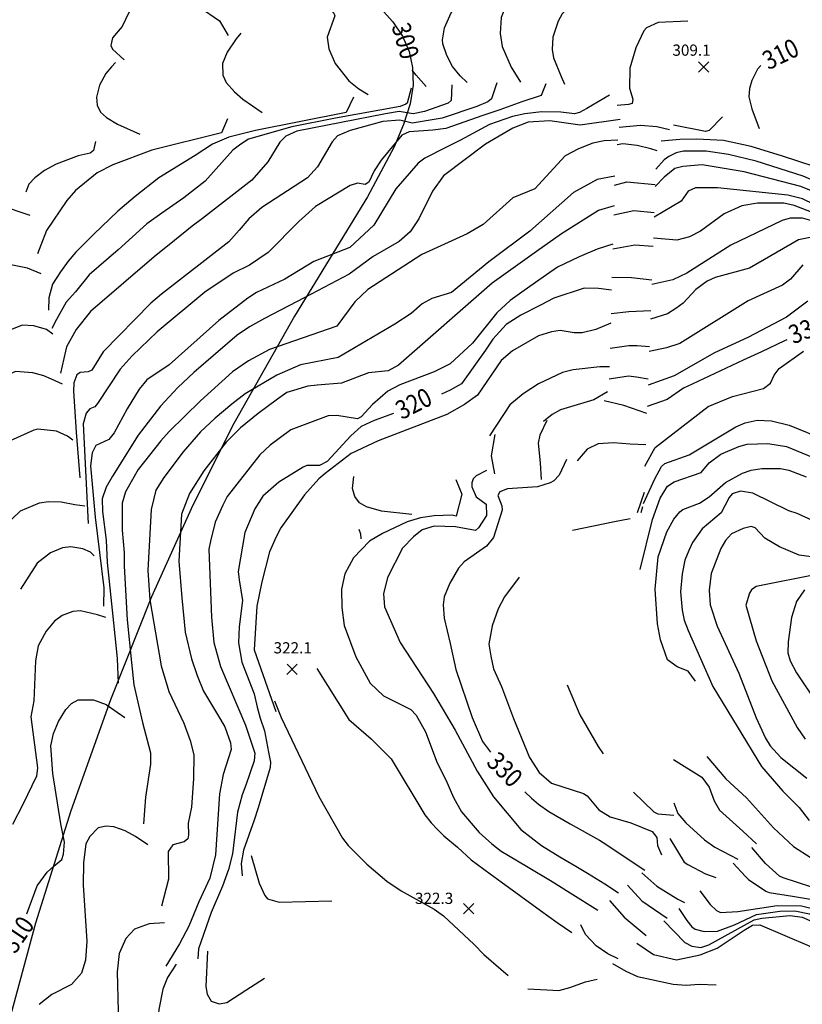
# Model space of a CAD drawing. Units: feet. Extents: x 5760627 to 5772291, y 2303777 to 2313381.
# Drawn here: x 5766967 to 5767386, y 2305146 to 2305673 of the extents above; entities that cross this region are included whole.
import ezdxf

# ---------------------------------------------------------------- set-up
doc = ezdxf.new("R2010")
doc.units = ezdxf.units.FT
doc.header["$MEASUREMENT"] = 0
doc.layers.get('0').update_dxf_attribs({"linetype": 'CONTINUOUS'})
for name, color, linetype in [('T-CONT-MAJ', 2, 'CONTINUOUS'), ('T-CONT-MAJ-TEXT_20', 2, 'CONTINUOUS'), ('T-CONT-MIN', 1, 'CONTINUOUS'), ('T-ELEVATIONS', 1, 'CONTINUOUS'), ('T_100', 80, 'CONTINUOUS')]:
    doc.layers.add(name, color=color, linetype=linetype)
doc.styles.add('Cont-Maj-20', font='ARIALUNI.TTF', dxfattribs={"width": 0.85, "height": 10})
doc.styles.add('Topo', font='arial.ttf', dxfattribs={"width": 0.85, "height": 50})
doc.linetypes.add('300', pattern='A,5000,["300",Topo,S=1,R=0,X=20,Y=-25],-180', length=5180)

# ---------------------------------------------------------------- blocks, each defined once
blk = doc.blocks.new('$CROSS')
for p, q in [((-0.5, 0.5), (0.5, -0.5)), ((0.5, 0.5), (-0.5, -0.5))]:
    blk.add_line(p, q)

msp = doc.modelspace()

# ---------------------------------------------------------------- linework, layer by layer
at = {"layer": 'T-CONT-MAJ'}
for points, elevation in [([(5767184.66, 2305636.97), (5767179.42, 2305642.91), (5767177.17, 2305645.71)], 300), ([(5767363.71, 2305648.21), (5767361.91, 2305646.15), (5767358.77, 2305640.12), (5767357.55, 2305635.8), (5767357.29, 2305631.34), (5767358.82, 2305624.94), (5767362.78, 2305614.52)], 310), ([(5767176.63, 2305636.08), (5767174.55, 2305628.07), (5767173.89, 2305627.41), (5767170.89, 2305626.2), (5767136.33, 2305619.9), (5767112.89, 2305615.27), (5767089.83, 2305608.77), (5767085.6, 2305606.02), (5767081.28, 2305602.78), (5767066.49, 2305586.19), (5767055.11, 2305577.42), (5767043.38, 2305569.23), (5767035.33, 2305563.42), (5767020.14, 2305549.56), (5767004.49, 2305536.15), (5766997.25, 2305527.16), (5766992.27, 2305521.56), (5766987.17, 2305512.23), (5766984.59, 2305507.55)], 300), ([(5767343.15, 2305620.72), (5767336.01, 2305613.45), (5767334.05, 2305612.86), (5767317, 2305616.14)], 310), ([(5767288.42, 2305619.3), (5767267.14, 2305616.28), (5767250.76, 2305618.53), (5767239.28, 2305617.8), (5767231.06, 2305614.53), (5767216.5, 2305606.06), (5767193.91, 2305589.1), (5767188.19, 2305580.97), (5767180.81, 2305566.13), (5767176.22, 2305559.15), (5767170.23, 2305554.02), (5767156.46, 2305545.99), (5767143.5, 2305536.6), (5767119.88, 2305524.06), (5767098.36, 2305512.91), (5767090.31, 2305508.44), (5767083.6, 2305503.97), (5767060.46, 2305483.92), (5767051.9, 2305475.89), (5767042.78, 2305465.91), (5767030.74, 2305450.45), (5767017.09, 2305428.5), (5767013.73, 2305422.63), (5767011.52, 2305416.45), (5767011.64, 2305409.55), (5767013.62, 2305394.34), (5767014.22, 2305382.4), (5767017.61, 2305349.98), (5767019.61, 2305330.95), (5767020.04, 2305317.72)], 310), ([(5767287.93, 2305615.09), (5767299.35, 2305616.16), (5767307.97, 2305615.42), (5767314.83, 2305613.99)], 310), ([(5767464.77, 2305539.88), (5767459.87, 2305541.18), (5767417.37, 2305557.67), (5767398.48, 2305566.71), (5767381.53, 2305573.31), (5767375.98, 2305574.5), (5767361.83, 2305574.54), (5767353.43, 2305573.16), (5767344.01, 2305568.75), (5767331.34, 2305559.52), (5767325.44, 2305556.49), (5767318.79, 2305554.75), (5767306.18, 2305555.77)], 320), ([(5767305.37, 2305533.41), (5767294.41, 2305534.63), (5767284.07, 2305534.75)], 320), ([(5767283.89, 2305528.01), (5767276.77, 2305528.94), (5767269.13, 2305528.98), (5767253.06, 2305523.61), (5767245.87, 2305520.01), (5767235.25, 2305514.67), (5767227.55, 2305509.54), (5767220.41, 2305501.81), (5767216.43, 2305495.85), (5767203.59, 2305477.89), (5767197.61, 2305474.47), (5767192.9, 2305472.41)], 320), ([(5767377.48, 2305501.34), (5767376.22, 2305500.86), (5767364.03, 2305495.07), (5767354.2, 2305490.47), (5767326.86, 2305477.7), (5767322.34, 2305475.51), (5767313.49, 2305469.59), (5767302.91, 2305465.74)], 330), ([(5766990.25, 2305477.76), (5766984.48, 2305480.45), (5766980.33, 2305482.21), (5766974.49, 2305483.72), (5766965.17, 2305484.47), (5766958.33, 2305481.37), (5766951.4, 2305475.39), (5766947.87, 2305471.07)], 300), ([(5767167.23, 2305461.99), (5767156.84, 2305458.24), (5767149.94, 2305455.04), (5767144.45, 2305450.1), (5767131.81, 2305436.34), (5767127.66, 2305434.29), (5767120.9, 2305434.13), (5767118.94, 2305433.4), (5767106.01, 2305425.21), (5767097.48, 2305417.81), (5767093.11, 2305411.05), (5767087.77, 2305398.46), (5767084.2, 2305377.58), (5767084.82, 2305373.06), (5767086.59, 2305362.08), (5767084.77, 2305347.99), (5767084.36, 2305339.28), (5767086.14, 2305329), (5767092.7, 2305312.08), (5767094.46, 2305304.89), (5767095.98, 2305299.06), (5767098.21, 2305292.35), (5767100.48, 2305280.92), (5767101.58, 2305275.56), (5767101.39, 2305272.63), (5767094.83, 2305251.1), (5767092.85, 2305244.5), (5767087.05, 2305228.5), (5767085.77, 2305221.35), (5767086.29, 2305214.73)], 320), ([(5767302.13, 2305445.28), (5767293.74, 2305445.56), (5767284.92, 2305446.41), (5767276.63, 2305445.82), (5767270.87, 2305442.86), (5767265.46, 2305436.69)], 330), ([(5767259.68, 2305437.44), (5767255.89, 2305429.02), (5767252.99, 2305425.95), (5767250.96, 2305424.86), (5767244.18, 2305422.73), (5767228.29, 2305421.67), (5767224.05, 2305420.12), (5767222.99, 2305418.21), (5767225.14, 2305412.62), (5767225.3, 2305410.37), (5767220.8, 2305395.77), (5767216.97, 2305391.07), (5767205.03, 2305382.68), (5767201.97, 2305379.37), (5767197.42, 2305371.26), (5767194.37, 2305363.89), (5767193.79, 2305359.74), (5767194.33, 2305352.61), (5767197.55, 2305338.97), (5767200.67, 2305325.16), (5767209.25, 2305299.48), (5767214.87, 2305286.66), (5767219.07, 2305280.96)], 330), ([(5767393.52, 2305403.76), (5767383, 2305408.55), (5767378.54, 2305409.88), (5767359.36, 2305419.33), (5767352.84, 2305420.48), (5767348.35, 2305418.97), (5767346.71, 2305417.09), (5767342.48, 2305408.9), (5767332.2, 2305400.28), (5767327.09, 2305393), (5767325.07, 2305388.73), (5767323.02, 2305383.66), (5767321.54, 2305376.25), (5767320.75, 2305366.65), (5767321.64, 2305356.82), (5767322.67, 2305351.55), (5767324.79, 2305345.9), (5767337.98, 2305316.1), (5767364.06, 2305273.2), (5767375.44, 2305260.05), (5767384.07, 2305251.27), (5767389.5, 2305244.27)], 340), ([(5766971.18, 2305194.44), (5766976.78, 2305209.4), (5766982.07, 2305216.65), (5766985.76, 2305219.88), (5766989.92, 2305223.53), (5766990.88, 2305226.29), (5766991.29, 2305232.71), (5766989.39, 2305242.59), (5766985.11, 2305269.54), (5766984.13, 2305284.36), (5766985.53, 2305290.91), (5766988.25, 2305297.27), (5766992.12, 2305303.64), (5766995.06, 2305306.96), (5766998.76, 2305308.96), (5767002.58, 2305308.9), (5767006.85, 2305308.9), (5767013.7, 2305306.33), (5767023.58, 2305299.49)], 310), ([(5767237.41, 2305259.68), (5767241, 2305256.28), (5767244.74, 2305253), (5767250.22, 2305249.22), (5767261.77, 2305242.6), (5767277.46, 2305233.9), (5767281.25, 2305231.25), (5767294.38, 2305222.59), (5767301.67, 2305217.83)], 330), ([(5767091.18, 2305225.64), (5767095.47, 2305210.88), (5767098.46, 2305204.21), (5767099.93, 2305202.52), (5767106.12, 2305200.67), (5767134.36, 2305201.39)], 320), ([(5767299.97, 2305216.31), (5767308.05, 2305209.25), (5767319.25, 2305202.24), (5767322.86, 2305200.42)], 330), ([(5767319.79, 2305197.37), (5767324.09, 2305190.9), (5767326.8, 2305187.46), (5767328.47, 2305186.26), (5767333.41, 2305185.02), (5767340.42, 2305185.18), (5767349.57, 2305188.58), (5767361.34, 2305194.11), (5767373.86, 2305195.85), (5767381.73, 2305195.97), (5767389.66, 2305194.49), (5767409.12, 2305188.75), (5767430.15, 2305185.84), (5767432.36, 2305185.09), (5767436.29, 2305181.91), (5767443.71, 2305172.74), (5767449.37, 2305162.03), (5767453.73, 2305150.88), (5767457.55, 2305149.93), (5767468.09, 2305156.31)], 330)]:
    msp.add_lwpolyline(points, dxfattribs=dict(at, elevation=elevation))
at = {"layer": 'T-CONT-MIN', "flags": 128}
for points, elevation in [([(5767132.83, 2305721.86), (5767121.12, 2305714.19), (5767111.11, 2305707.93), (5767089.09, 2305701.47), (5767076.77, 2305698.22), (5767071.35, 2305696.62), (5767061.75, 2305692.47), (5767059.2, 2305688.64), (5767059.14, 2305684.4), (5767060.02, 2305682.55), (5767063.39, 2305679.48), (5767074.24, 2305672.03), (5767078.79, 2305664.1)], 296), ([(5767054.13, 2305712.02), (5767050.98, 2305701.4), (5767039.36, 2305695.01), (5767034.5, 2305690.63), (5767027.64, 2305680.56), (5767022.21, 2305669), (5767017.06, 2305662.84), (5767016.09, 2305658.75), (5767016.95, 2305656.82), (5767023.24, 2305651.16)], 294), ([(5767125.93, 2305685.74), (5767126.98, 2305682.31), (5767132.16, 2305679.41), (5767135.42, 2305676.14), (5767135.91, 2305674.7), (5767131.88, 2305663.22), (5767132.71, 2305657.12), (5767136.05, 2305649.13), (5767143.45, 2305639.93), (5767148.81, 2305635.64), (5767153.76, 2305632.57)], 298), ([(5767206.64, 2305639.02), (5767202.84, 2305642.57), (5767198.89, 2305647.62), (5767195.7, 2305653.49), (5767193.57, 2305659.67), (5767193.46, 2305661.87), (5767194.58, 2305668.21), (5767198.02, 2305676.36), (5767202.03, 2305681.53), (5767205.75, 2305685.21)], 302), ([(5767232.79, 2305685.57), (5767229.32, 2305683.03), (5767227.08, 2305679.58), (5767224.86, 2305673.72), (5767224.35, 2305665.18), (5767225.44, 2305658.32), (5767230.25, 2305647.31), (5767235.19, 2305639.26)], 304), ([(5767269.45, 2305683.01), (5767260.53, 2305678.63), (5767257.37, 2305675.69), (5767255.25, 2305671.79), (5767252.36, 2305663.25), (5767252, 2305656.66), (5767252.71, 2305652.22), (5767256.81, 2305642.27), (5767258.72, 2305638.22)], 306), ([(5767324.6, 2305671.85), (5767308.75, 2305671.04), (5767302.52, 2305668.33), (5767301.04, 2305666.75), (5767296.77, 2305657.54), (5767293.63, 2305646.73), (5767293.45, 2305635.98), (5767295.29, 2305630.1), (5767294.93, 2305627.85), (5767292.92, 2305627.19), (5767286.92, 2305626.81)], 308), ([(5767085.58, 2305665.43), (5767083.16, 2305662.48), (5767078.29, 2305655.31), (5767075.92, 2305649.23), (5767076.11, 2305642.96), (5767077.8, 2305638.96), (5767082.31, 2305634.13), (5767086.75, 2305630.17), (5767097.11, 2305622.91)], 296), ([(5767018.61, 2305649.81), (5767016.52, 2305647.35), (5767013.54, 2305643.77), (5767010.09, 2305637.66), (5767008.49, 2305631.27), (5767008.83, 2305626.93), (5767010.66, 2305623.25), (5767013.91, 2305620.33), (5767019.66, 2305616.84), (5767031.7, 2305611.47)], 294), ([(5767198.51, 2305637.81), (5767198.09, 2305629.43), (5767196.43, 2305628.01), (5767183.81, 2305623.5), (5767177.8, 2305622.3), (5767170.29, 2305623.5), (5767163.07, 2305622.3), (5767115.59, 2305612.98), (5767109.76, 2305610.33), (5767106.58, 2305607.19), (5767100.07, 2305596.6), (5767091.54, 2305586.84), (5767065.11, 2305566.36), (5767059.59, 2305562.25), (5767050.25, 2305554.47), (5767039.36, 2305545.76), (5767005.34, 2305516.58), (5766997.56, 2305506.93), (5766992.51, 2305497.59), (5766991.83, 2305495.38), (5766989.17, 2305483.59)], 302), ([(5767222.43, 2305638.92), (5767219.58, 2305630.23), (5767217.76, 2305628.61), (5767211.75, 2305626.2), (5767193.33, 2305619.88), (5767177.29, 2305617.37), (5767170.65, 2305618.96), (5767161.6, 2305618.25), (5767144.18, 2305613.3), (5767137.34, 2305610.55), (5767134.51, 2305607.29), (5767126.57, 2305593.9), (5767121.3, 2305588.12), (5767096.84, 2305572.21), (5767089.99, 2305566.1), (5767084.7, 2305560.01), (5767079.19, 2305553.85), (5767043.22, 2305525.86), (5767037.57, 2305520.96), (5767012.04, 2305494.94), (5767006.04, 2305485.26), (5767004.08, 2305484.34), (5766999.78, 2305484), (5766997.92, 2305482.67), (5766996.29, 2305478.5), (5766996.25, 2305473.97), (5766997.66, 2305451.98), (5766999.51, 2305427.57)], 304), ([(5767248.73, 2305638.3), (5767246.26, 2305632.03), (5767235.8, 2305628.61), (5767224.07, 2305624.4), (5767215.06, 2305621.39), (5767195.22, 2305614.49), (5767188.31, 2305613.58), (5767175.65, 2305612.57), (5767171.76, 2305610.91), (5767160.62, 2305597.5), (5767156.87, 2305591.82), (5767154.01, 2305585.66), (5767152.2, 2305584.47), (5767148.05, 2305585.21), (5767144.08, 2305584.01), (5767125.6, 2305572.66), (5767116.69, 2305564.63), (5767100.24, 2305548.06), (5767090.31, 2305541.29), (5767081.63, 2305536.98), (5767066.47, 2305526.98), (5767040.91, 2305505.61), (5767027.56, 2305492.94), (5767021.21, 2305485.8), (5767008.99, 2305467.28), (5767007.57, 2305465.62), (5767004.91, 2305464.53), (5767003.03, 2305462.27), (5767001.37, 2305456.57), (5767004.01, 2305403.22)], 306), ([(5767145.94, 2305631.25), (5767142.04, 2305622.96), (5767093.53, 2305613.35), (5767079.19, 2305609.86), (5767070.48, 2305606.13), (5767061.15, 2305599.91), (5767041.85, 2305588.13), (5767029.22, 2305578.15), (5767019.82, 2305570.14), (5767007, 2305557.89), (5766997.36, 2305548.34), (5766993.29, 2305543.46), (5766989.16, 2305537.74), (5766985.03, 2305531.1), (5766983.06, 2305523.86), (5766982.74, 2305517.2)], 298), ([(5767282.81, 2305632.21), (5767270.65, 2305625.15), (5767266.7, 2305622.98), (5767263.99, 2305622.32), (5767256.71, 2305623.21), (5767246.36, 2305623.36), (5767237.5, 2305622.21), (5767230.91, 2305620.81), (5767218.67, 2305616.59), (5767203.04, 2305608.18), (5767194.87, 2305604.02), (5767184, 2305598.61), (5767180.41, 2305595.9), (5767168.44, 2305582.23), (5767156.74, 2305562.72), (5767143.95, 2305550.85), (5767124.74, 2305543.29), (5767109.09, 2305533.91), (5767093.99, 2305526.69), (5767089.31, 2305523.63), (5767073.8, 2305511.78), (5767047.31, 2305488), (5767035.48, 2305479.99), (5767031.25, 2305475.01), (5767024.82, 2305464.58), (5767017.98, 2305451.75), (5767015.16, 2305448.09), (5767008.12, 2305444.88), (5767006.09, 2305441), (5767005.36, 2305434.03), (5767007.8, 2305406.61), (5767012.35, 2305368.83), (5767012.28, 2305358.89)], 308), ([(5767078.47, 2305619.65), (5767075.25, 2305612.09), (5767038.11, 2305602.93), (5767017.15, 2305594.97), (5767008.76, 2305590.72), (5766997.33, 2305581.31), (5766992.57, 2305575.88), (5766981.75, 2305559.85), (5766978.75, 2305552.02), (5766976.95, 2305547.39)], 296), ([(5767008.01, 2305607.44), (5767006.83, 2305602.69), (5767005.09, 2305601.29), (5766998.61, 2305599.73), (5766986.84, 2305595.4), (5766980.63, 2305591.94), (5766975.55, 2305588), (5766972.38, 2305584.73), (5766970.63, 2305580.36)], 294), ([(5767287.11, 2305608.18), (5767279.92, 2305607.91), (5767273.74, 2305606.54), (5767266.18, 2305603.55), (5767259.11, 2305599.8), (5767242.74, 2305582.14), (5767231.14, 2305577.29), (5767215.16, 2305563.11), (5767206.58, 2305558.12), (5767182.38, 2305547.07), (5767153.58, 2305528.28), (5767146.61, 2305521.74), (5767136.97, 2305508.67), (5767100.95, 2305496.23), (5767089.83, 2305490.24), (5767081.27, 2305484.25), (5767064.16, 2305468.85), (5767047.31, 2305452.39), (5767042.83, 2305447.46), (5767030.8, 2305432.08), (5767023.96, 2305420.1), (5767022.25, 2305414.11), (5767022.25, 2305399.57), (5767023.34, 2305387.5), (5767023.36, 2305380.4), (5767024.87, 2305351.66), (5767027.14, 2305328.93), (5767028.49, 2305316.99), (5767033.12, 2305296.83), (5767037.41, 2305280.54), (5767037.32, 2305274.54), (5767034.64, 2305256.85), (5767033.69, 2305242.51)], 312), ([(5767308.14, 2305602.41), (5767304.87, 2305603.53), (5767297.46, 2305605.41), (5767289.88, 2305606.19), (5767286.83, 2305605.77)], 312), ([(5767392.19, 2305594.05), (5767375.25, 2305599.63), (5767358.52, 2305604.89), (5767343.65, 2305607.99), (5767329.43, 2305608.73), (5767320.41, 2305608.62), (5767310.28, 2305607.69)], 312), ([(5767455.49, 2305562.15), (5767437.94, 2305565.26), (5767426.86, 2305568.71), (5767398.89, 2305583.36), (5767386.19, 2305588.93), (5767361.08, 2305596.97), (5767346.44, 2305600.55), (5767334.47, 2305602.32), (5767322.38, 2305602.3), (5767318.35, 2305601.34), (5767314.42, 2305599.44), (5767312, 2305597.64), (5767307.52, 2305592.69)], 314), ([(5767525.75, 2305542.93), (5767502.25, 2305542.63), (5767489.58, 2305544.41), (5767471.03, 2305549.03), (5767458.52, 2305552.74), (5767440.71, 2305557.65), (5767423.06, 2305564.78), (5767396.11, 2305579.02), (5767384.95, 2305583.36), (5767354.8, 2305591.26), (5767332.19, 2305594.98), (5767321.89, 2305594.18), (5767317.61, 2305593.02), (5767312.01, 2305588.41), (5767307.18, 2305583.47)], 316), ([(5767285.56, 2305588.9), (5767276.13, 2305587.13), (5767263.41, 2305580.17), (5767240.18, 2305559.61), (5767218.24, 2305543.04), (5767198.22, 2305526.64), (5767187.76, 2305523.52), (5767182.52, 2305520.63), (5767176.62, 2305515.51), (5767167.96, 2305509.73), (5767137.64, 2305491.89), (5767117.59, 2305487.99), (5767104.9, 2305482.55), (5767088.01, 2305472.52), (5767080.75, 2305467.09), (5767071.86, 2305459.44), (5767064.16, 2305452.22), (5767054.76, 2305441.48), (5767044.49, 2305427.8), (5767040.22, 2305420.96), (5767037.65, 2305410.69), (5767036.24, 2305384.72), (5767035.94, 2305378.09), (5767036.97, 2305362.34), (5767043.04, 2305327.01), (5767047.14, 2305313.3), (5767055.16, 2305296.36), (5767058.49, 2305287.05), (5767060.55, 2305279.52), (5767060.27, 2305266.83), (5767059.2, 2305251.49), (5767057.48, 2305242.94), (5767057.75, 2305236.67), (5767057.23, 2305234.5), (5767055.42, 2305233), (5767049.27, 2305231.36), (5767046.78, 2305227.81), (5767046.93, 2305212.91), (5767043.22, 2305198.56)], 314), ([(5767285.43, 2305584.13), (5767292.08, 2305585.85), (5767307.21, 2305584.46)], 314), ([(5767571.84, 2305539.17), (5767527.08, 2305535.45), (5767507.64, 2305536.09), (5767483.12, 2305539.48), (5767463.63, 2305544.33), (5767450.5, 2305548.68), (5767439.78, 2305552.69), (5767417.17, 2305561.68), (5767385.93, 2305576.77), (5767378.03, 2305578.78), (5767340.4, 2305582.79), (5767328.65, 2305582.65), (5767324.73, 2305580.9), (5767321.06, 2305575.54), (5767306.59, 2305566.96)], 318), ([(5766973.01, 2305567.92), (5766957.11, 2305573.21), (5766951.84, 2305573.53), (5766944.51, 2305571.02), (5766938.37, 2305566.16)], 294), ([(5767285.22, 2305573.08), (5767276.85, 2305570.67), (5767257.08, 2305558.1), (5767243.66, 2305548.62), (5767219.99, 2305531.74), (5767169.9, 2305487.87), (5767164.34, 2305484.89), (5767153.88, 2305483.74), (5767139.44, 2305478.27), (5767126.49, 2305477.18), (5767121.39, 2305476.64), (5767110.23, 2305473.16), (5767105.23, 2305469.71), (5767094.96, 2305462.01), (5767085.55, 2305454.31), (5767077.85, 2305446.62), (5767065.78, 2305431.42), (5767058.18, 2305419.24), (5767053.9, 2305408.12), (5767052.46, 2305383.12), (5767054.03, 2305363.44), (5767055.88, 2305344.99), (5767059.19, 2305330.84), (5767062.38, 2305321.92), (5767065.71, 2305313.54), (5767073.17, 2305301.04), (5767077.07, 2305294.49), (5767080.08, 2305285.91), (5767080.46, 2305282.23), (5767076.25, 2305268.99), (5767074.16, 2305258.64), (5767072.05, 2305225.95), (5767069.1, 2305213.55), (5767063.2, 2305200.82), (5767057.78, 2305187.87), (5767052.87, 2305178.33), (5767045.6, 2305166.36)], 316), ([(5767284.99, 2305568.28), (5767295.67, 2305570.62), (5767306.68, 2305569.43)], 316), ([(5767629.28, 2305479.95), (5767621.82, 2305502.77), (5767615.36, 2305519.38), (5767611.51, 2305524.3), (5767605.92, 2305527.32), (5767601.47, 2305528.16), (5767594.69, 2305528.23), (5767554.37, 2305527.26), (5767525.3, 2305523.95), (5767508.17, 2305525.55), (5767494.49, 2305528.11), (5767446.58, 2305541.8), (5767417.5, 2305552.92), (5767392.08, 2305564.68), (5767385.92, 2305566.57), (5767379.27, 2305566.48), (5767375.13, 2305565.16), (5767347.66, 2305552.06), (5767324.14, 2305537.1), (5767316.56, 2305533.48), (5767305.29, 2305531)], 322), ([(5767390.84, 2305556.41), (5767383.71, 2305554.91), (5767357.54, 2305539.7), (5767339.23, 2305534.79), (5767334.93, 2305532.75), (5767328.86, 2305528.37), (5767322.03, 2305521.06), (5767318.27, 2305518.09), (5767313.69, 2305515.35), (5767304.62, 2305512.52)], 324), ([(5767284.56, 2305552.62), (5767276.06, 2305549.92), (5767266.56, 2305545.81), (5767254.97, 2305540.33), (5767243.19, 2305532.01), (5767235.82, 2305526.91), (5767229.58, 2305522.38), (5767222.49, 2305515.85), (5767209.58, 2305499.65), (5767197.61, 2305488.53), (5767189.05, 2305484.25), (5767170.68, 2305477.39), (5767164.25, 2305473.99), (5767156.06, 2305466.89), (5767149.95, 2305460.27), (5767148.04, 2305459.18), (5767136.95, 2305460.88), (5767132.42, 2305460.71), (5767112.29, 2305453.23), (5767101.39, 2305445.06), (5767095.87, 2305439.95), (5767078.41, 2305417.66), (5767076.11, 2305412.94), (5767071.86, 2305403.84), (5767069.34, 2305393.78), (5767068.55, 2305389.44), (5767070.03, 2305353.12), (5767071.23, 2305339.57), (5767074.74, 2305326.78), (5767088.19, 2305295.34), (5767093.1, 2305280.43), (5767092.69, 2305276.22), (5767088.26, 2305263.26), (5767086.38, 2305258), (5767083.78, 2305248.81), (5767081.15, 2305226.54), (5767079.14, 2305218.12), (5767075.84, 2305209.25), (5767069.82, 2305195.1), (5767062.98, 2305175.75), (5767062.64, 2305170.4)], 318), ([(5767306.02, 2305551.3), (5767296.28, 2305552.04), (5767284.49, 2305549.99)], 318), ([(5766978.98, 2305536.8), (5766971.68, 2305539.74), (5766959.97, 2305542.09), (5766952.14, 2305539.64), (5766944.37, 2305534.87)], 296), ([(5767386.04, 2305541.61), (5767379.58, 2305533.83), (5767375.28, 2305530.66), (5767356.81, 2305522.27), (5767320.39, 2305499.54), (5767313.15, 2305497.14), (5767303.99, 2305495.22)], 326), ([(5767388.73, 2305522.17), (5767377.3, 2305513.57), (5767356.77, 2305502.62), (5767338.95, 2305494.38), (5767317.32, 2305482.12), (5767303.34, 2305477.08)], 328), ([(5767304.78, 2305516.99), (5767293, 2305516.34), (5767283.54, 2305515.35)], 322), ([(5766985.18, 2305504.44), (5766981.79, 2305506.94), (5766974.97, 2305508.95), (5766968.69, 2305509.26), (5766958.54, 2305505.18), (5766951.8, 2305499.87)], 298), ([(5767283.4, 2305510.25), (5767275.5, 2305506.97), (5767268.09, 2305505.17), (5767263.84, 2305505.14), (5767256.28, 2305506.46), (5767251.77, 2305505.71), (5767244.71, 2305503.55), (5767230.86, 2305495.53), (5767224.75, 2305490.3), (5767212.15, 2305471.9), (5767205.3, 2305466.77), (5767195.75, 2305461.49), (5767159.11, 2305447.47), (5767144.57, 2305440.63), (5767130.67, 2305429.87), (5767127.28, 2305427.08), (5767119.63, 2305418.43), (5767106.98, 2305400.94), (5767104.47, 2305396.05), (5767100.9, 2305388), (5767096.87, 2305371.92), (5767094.19, 2305358.95), (5767092.85, 2305335.71), (5767104.34, 2305302.56)], 322), ([(5767283.04, 2305496.93), (5767292.99, 2305498.41), (5767297.61, 2305498.46), (5767304.09, 2305497.78)], 324), ([(5767301.7, 2305433.87), (5767307.22, 2305443.87), (5767335.51, 2305465.73), (5767348.51, 2305471.02), (5767365.07, 2305475.42), (5767368.81, 2305478.24), (5767370.75, 2305482.44), (5767373.53, 2305486.06), (5767386.42, 2305495.32)], 332), ([(5767282.76, 2305487), (5767277.56, 2305486.96), (5767263.35, 2305485.42), (5767257.63, 2305483.94), (5767244.73, 2305477.93), (5767236.59, 2305472.57), (5767229.48, 2305466.59), (5767218.51, 2305450.04)], 324), ([(5767282.58, 2305480.48), (5767292.89, 2305482.22), (5767297.24, 2305481.65), (5767303.46, 2305480.48)], 326), ([(5767281.73, 2305473.54), (5767274.43, 2305469.4), (5767256.56, 2305464), (5767252.16, 2305461.4), (5767247.54, 2305457.8)], 326), ([(5767302.77, 2305462.05), (5767290.39, 2305466.37), (5767279.87, 2305468.86)], 328), ([(5767249.24, 2305458.25), (5767245.48, 2305450.43), (5767244.64, 2305446.17), (5767245.62, 2305435.66), (5767246.15, 2305426.71)], 328), ([(5767300.95, 2305413.84), (5767307.01, 2305427.07), (5767310.59, 2305433.67), (5767312.37, 2305435.21), (5767325.27, 2305439.87), (5767350.34, 2305454.95), (5767355.23, 2305457.04), (5767361.66, 2305458.39), (5767369.38, 2305458.14), (5767378.76, 2305455.73), (5767398.84, 2305447.52)], 334), ([(5766995.8, 2305447.67), (5766992.99, 2305449.94), (5766987.12, 2305452.63), (5766977.1, 2305453.65), (5766974.99, 2305453.16), (5766962.25, 2305447.33), (5766956.9, 2305442.39), (5766954.15, 2305438.69)], 302), ([(5767221.51, 2305450.84), (5767219.54, 2305439.45), (5767221.28, 2305429.78)], 326), ([(5767299.08, 2305378.63), (5767305.8, 2305405.35), (5767309.88, 2305416.69), (5767313.78, 2305423.13), (5767317.29, 2305425.52), (5767331.83, 2305430.4), (5767336.01, 2305435.59), (5767342.21, 2305440.25), (5767351.85, 2305444.42), (5767356.3, 2305445.53), (5767367.33, 2305446.03), (5767377.38, 2305444.39), (5767396.73, 2305436.42)], 336), ([(5767217.05, 2305431.53), (5767211.37, 2305428.6), (5767209.85, 2305427.07), (5767209.18, 2305425), (5767209.18, 2305422.85), (5767211.51, 2305417.48), (5767216.77, 2305413.6), (5767217.01, 2305407.51), (5767212.69, 2305400.95), (5767211.09, 2305399.48), (5767200.37, 2305401.32), (5767189.07, 2305401.69), (5767182.52, 2305399.87), (5767177.93, 2305396.14), (5767172.15, 2305389.96), (5767164.07, 2305374.34), (5767161.9, 2305365.62), (5767162.53, 2305358.57), (5767170.91, 2305339.62), (5767188.66, 2305312.32), (5767200.18, 2305292.64), (5767212, 2305270.79), (5767220.73, 2305256.93), (5767235.25, 2305239.61), (5767246.37, 2305231.05), (5767256.22, 2305224.89), (5767264.68, 2305219.9), (5767271.04, 2305216.21), (5767280.22, 2305210.43), (5767287.5, 2305205.65)], 328), ([(5767328.71, 2305318.94), (5767324.78, 2305324.26), (5767318.99, 2305326.55), (5767313.66, 2305330.32), (5767309.98, 2305340.99), (5767308.36, 2305349.54), (5767307.23, 2305368.04), (5767308.84, 2305385.36), (5767313.35, 2305398.8), (5767317.16, 2305405.58), (5767320.28, 2305409.35), (5767321.93, 2305410.64), (5767330.77, 2305414.11), (5767336.02, 2305417.53), (5767344.67, 2305425.18), (5767353.8, 2305430.12), (5767358.51, 2305431.77), (5767364.21, 2305432.55), (5767374.16, 2305432.67), (5767378.53, 2305431.69), (5767387.86, 2305428.06)], 338), ([(5767200.54, 2305426.69), (5767203.74, 2305418.91), (5767200.72, 2305407.1), (5767198.64, 2305407.63), (5767188.93, 2305407.24), (5767181.67, 2305406.3), (5767174.5, 2305404.01), (5767161.3, 2305397.78), (5767154.37, 2305393.72), (5767145.83, 2305384.82), (5767141.27, 2305376.29), (5767139.47, 2305368.09), (5767139.58, 2305358.34), (5767140.91, 2305348.6), (5767147.21, 2305331.83), (5767154.84, 2305317.87), (5767161.84, 2305310.99), (5767176.51, 2305303.75), (5767179.41, 2305300.64), (5767184.4, 2305291.83), (5767190.68, 2305275.18), (5767195.17, 2305266.13), (5767199.32, 2305256.72), (5767203.6, 2305249.02), (5767213.01, 2305237.9), (5767219.85, 2305231.91), (5767224.76, 2305227.98), (5767238.45, 2305219.98), (5767252.17, 2305211.77), (5767261.68, 2305205.66), (5767276.58, 2305196.33)], 326), ([(5767177.05, 2305407.94), (5767160.92, 2305409.7), (5767152.78, 2305412.12), (5767149.17, 2305414.3), (5767146.53, 2305417.59), (5767145.41, 2305421.84), (5767146.11, 2305428.26)], 324), ([(5767301.18, 2305419.82), (5767297.46, 2305408.91)], 332), ([(5766961.3, 2305401.8), (5766963.23, 2305405.56), (5766967.8, 2305409.95), (5766977.97, 2305414.23), (5766982.8, 2305414.94), (5766989.54, 2305414.73), (5766996.92, 2305413.43), (5767002.26, 2305412.68)], 304), ([(5767300.41, 2305412.02), (5767299.41, 2305408.88)], 334), ([(5767262.88, 2305399.65), (5767285.42, 2305404.31), (5767293.79, 2305405.9)], 332), ([(5767148.64, 2305400.23), (5767149.53, 2305397.61), (5767149.73, 2305395.03)], 324), ([(5767398.34, 2305384.25), (5767384.17, 2305386.26), (5767373.61, 2305390.66), (5767365.85, 2305395.41), (5767360.58, 2305400.84), (5767358.52, 2305401.56), (5767354.21, 2305400.49), (5767347.93, 2305397.71), (5767344.79, 2305394.17), (5767342.2, 2305389.77), (5767337.1, 2305376.47), (5767336.03, 2305367.54), (5767336.6, 2305359.69), (5767340.35, 2305348.36), (5767351.89, 2305323.08), (5767361.12, 2305299.32), (5767366.12, 2305288.37), (5767368.6, 2305284.24), (5767374.29, 2305278.07), (5767388.16, 2305266.94)], 342), ([(5767007.19, 2305385.96), (5767005.28, 2305387.89), (5767001.16, 2305389.55), (5766994.73, 2305390.78), (5766990.27, 2305390.26), (5766983.85, 2305387.52), (5766976.76, 2305381.95), (5766967.84, 2305368.11)], 306), ([(5767234.48, 2305374.46), (5767226.52, 2305364.01), (5767223.16, 2305357.58), (5767220.08, 2305348.54), (5767218.25, 2305338.61), (5767219.33, 2305332.19), (5767220.76, 2305325.39), (5767225.03, 2305315.98), (5767231.49, 2305298.88), (5767239.93, 2305277.97), (5767245.12, 2305269.96), (5767251.65, 2305264.39), (5767268.9, 2305258.75), (5767270.77, 2305257.53), (5767276.98, 2305250.12), (5767283.17, 2305246.33), (5767294.14, 2305243.16), (5767305.55, 2305238.47), (5767308.01, 2305235.25), (5767308.48, 2305230.92), (5767310.49, 2305225.98)], 332), ([(5767395.2, 2305376.18), (5767361.15, 2305369.58), (5767358.6, 2305367.71), (5767357.51, 2305365.95), (5767355.6, 2305359.48), (5767361.15, 2305340.36), (5767369.57, 2305318.97), (5767383, 2305294.03), (5767387.36, 2305287.89)], 344), ([(5767386.9, 2305367.76), (5767382.78, 2305361.51), (5767379.96, 2305352.93), (5767378.21, 2305339.84), (5767378.13, 2305334.08), (5767379.33, 2305329.71), (5767382.63, 2305323.37), (5767393.27, 2305307.71)], 346), ([(5767013.39, 2305352.97), (5767009.06, 2305354.28), (5766999.96, 2305356.43), (5766995.83, 2305356.21), (5766990.18, 2305354.06), (5766986.1, 2305350.97), (5766981.52, 2305345.65), (5766977.38, 2305337.84), (5766975.95, 2305329.65), (5766975.02, 2305308.28), (5766973.38, 2305299.71), (5766976.98, 2305272.52), (5766976.38, 2305268.13), (5766969.11, 2305252.88), (5766963.61, 2305242.24)], 308), ([(5767126.35, 2305325.7), (5767143.44, 2305298.36), (5767155.35, 2305288.06), (5767165.96, 2305277.25), (5767183.93, 2305247.31), (5767187.35, 2305243.03), (5767190.77, 2305239.61), (5767194.18, 2305236.18), (5767201.48, 2305230.14), (5767208.73, 2305223.36), (5767218.97, 2305215.81), (5767224.76, 2305211.62), (5767245.81, 2305196.19), (5767254.69, 2305189.86), (5767262.63, 2305184.42)], 324), ([(5767260.09, 2305316.94), (5767266.95, 2305300.93), (5767276.74, 2305284.01), (5767279.35, 2305280.04)], 334), ([(5767103.68, 2305308.32), (5767107.26, 2305299.37), (5767127.26, 2305257.23), (5767139.92, 2305234.88), (5767142.95, 2305230.99), (5767152.98, 2305221.03), (5767163.78, 2305211.97), (5767171.33, 2305206.76), (5767189.08, 2305196.98), (5767193.91, 2305193.43), (5767210.33, 2305178.1), (5767215.58, 2305172.76), (5767228.63, 2305161.38)], 322), ([(5767334.69, 2305278.61), (5767344.91, 2305266.62), (5767356.03, 2305256.46), (5767370.46, 2305240.42), (5767381.17, 2305230.47), (5767390.47, 2305224.34), (5767401.45, 2305219.18), (5767414.29, 2305215.75), (5767432.14, 2305215.29), (5767444.27, 2305216.16), (5767455.87, 2305219.41), (5767497.96, 2305237.26)], 338), ([(5767348.83, 2305221.55), (5767355.45, 2305214.46), (5767357.05, 2305212.82), (5767366.3, 2305206.63), (5767368.13, 2305205.79), (5767380.51, 2305203.8), (5767387, 2305202.87), (5767404.63, 2305199.82), (5767409.51, 2305199.09), (5767419.85, 2305198.6), (5767428.43, 2305200.21), (5767447.98, 2305207.35), (5767466.54, 2305214.08), (5767482.07, 2305220.33), (5767492.73, 2305224.28), (5767508.5, 2305229.84), (5767629.6, 2305271.35), (5767638.81, 2305277.22), (5767643.29, 2305281.13)], 334), ([(5767316.94, 2305277.05), (5767332.12, 2305267.46), (5767335.98, 2305262.22), (5767338.74, 2305254.83), (5767341.5, 2305249.94), (5767354.03, 2305238.61), (5767361.27, 2305231.91)], 336), ([(5767331.07, 2305206.76), (5767336.52, 2305199.47), (5767339.93, 2305196.26), (5767342.03, 2305195.2), (5767351.31, 2305195.74), (5767372.39, 2305198.93), (5767385.37, 2305198.7), (5767400.85, 2305194.72), (5767410.42, 2305193.14), (5767418.77, 2305192.44), (5767425.26, 2305193.37), (5767517.24, 2305228.27), (5767535.57, 2305235.1), (5767552.55, 2305240.28), (5767564.31, 2305244.1), (5767598.76, 2305256), (5767634.06, 2305270.18), (5767637.77, 2305272.48), (5767642.75, 2305276.98)], 332), ([(5767295.52, 2305259.53), (5767306.51, 2305248.97), (5767308.54, 2305247.92), (5767317.07, 2305247.13)], 334), ([(5767317.08, 2305253.71), (5767319.33, 2305248.07), (5767323.47, 2305243.13), (5767333.53, 2305234.02), (5767339.06, 2305230.01), (5767351.32, 2305223.63)], 334), ([(5767035.92, 2305231.38), (5767029.37, 2305235.86), (5767023.76, 2305238.88), (5767017.68, 2305240.89), (5767013.58, 2305241.39), (5767009.45, 2305240.34), (5767004.94, 2305235.71), (5767002.86, 2305231.9), (5767001.62, 2305221.69), (5767001.41, 2305209.82), (5767003.3, 2305179.88), (5767002.6, 2305169.73), (5767000.53, 2305162.68), (5766995.2, 2305156.56), (5766984.6, 2305151.33), (5766977.76, 2305145.93)], 312), ([(5767314.95, 2305234.76), (5767322.72, 2305222.14), (5767324.54, 2305220.73), (5767334.03, 2305215.79), (5767339.6, 2305213.86)], 332), ([(5767398.52, 2305206.24), (5767375.58, 2305213.68), (5767373.66, 2305214.57), (5767366.13, 2305221.36), (5767358.78, 2305229.84)], 336), ([(5767292.38, 2305209.82), (5767299.97, 2305201.44), (5767313.57, 2305192.19)], 328), ([(5767282.65, 2305201.51), (5767290.61, 2305192.7), (5767302.37, 2305182.86)], 326), ([(5767311.71, 2305190.63), (5767323.07, 2305179.18), (5767326.84, 2305177.13), (5767331.49, 2305176.47), (5767335.87, 2305177.88), (5767360.07, 2305191.23), (5767364.21, 2305192.12), (5767379.31, 2305193.6), (5767385.82, 2305192.71), (5767408.4, 2305182.88), (5767413.67, 2305181.18), (5767425.54, 2305179.15), (5767431.58, 2305175.42), (5767437.12, 2305169.79), (5767441.62, 2305163.84), (5767447.14, 2305153.1), (5767452.39, 2305147.35), (5767455.98, 2305144.52), (5767458.28, 2305143.73), (5767462.68, 2305143.98), (5767483.74, 2305150.06), (5767489.44, 2305150.29), (5767496.76, 2305146.19), (5767505.54, 2305138.69)], 328), ([(5767044.87, 2305189.53), (5767036.67, 2305189.06), (5767028.71, 2305186.2), (5767024.24, 2305181.18), (5767020.64, 2305173.26), (5767019.54, 2305163.43), (5767020.14, 2305142.37), (5767017.72, 2305095.92), (5767018.65, 2305073.69), (5767020.76, 2305055.71), (5767022.12, 2305051.77)], 314), ([(5767287.45, 2305170.43), (5767281.93, 2305173), (5767275.53, 2305177.25), (5767269.97, 2305183.3), (5767267.49, 2305188.56)], 324), ([(5767297.4, 2305178.72), (5767306.25, 2305172.64), (5767318.51, 2305169.91), (5767331.19, 2305172.51), (5767340.37, 2305176.11), (5767348.83, 2305181.76), (5767354.75, 2305185.61), (5767359.19, 2305188.28), (5767363.03, 2305188.57), (5767389.83, 2305177.15), (5767402.49, 2305166.03), (5767418.12, 2305144.76), (5767428.96, 2305125.5), (5767432.82, 2305121.43), (5767437.68, 2305118.37), (5767439.63, 2305117.82), (5767450.45, 2305118.78), (5767466.61, 2305114.34), (5767468.75, 2305114.57), (5767472.78, 2305116.45), (5767480.05, 2305122.15)], 326), ([(5767067.77, 2305174.4), (5767066.89, 2305155.63), (5767067.63, 2305151.38), (5767069.76, 2305147.71), (5767074, 2305146.33), (5767078.24, 2305146.98), (5767088.24, 2305153.56), (5767098.29, 2305159.97)], 318), ([(5767051.1, 2305167.56), (5767046.46, 2305160.32), (5767043.95, 2305154.23), (5767041.74, 2305143.31), (5767041.02, 2305135.97), (5767041.08, 2305123.48), (5767043.24, 2305107.68), (5767046.26, 2305100.14), (5767047.81, 2305098.51), (5767051.75, 2305096.76), (5767056.1, 2305096.6), (5767067.58, 2305101.31), (5767076.94, 2305113.17), (5767087.74, 2305127.8)], 316), ([(5767284.33, 2305167.84), (5767291.4, 2305163.84), (5767297.62, 2305160.94), (5767316.7, 2305156.9), (5767323.65, 2305156.35), (5767330.66, 2305156.82), (5767339.84, 2305156.45)], 324), ([(5767239.08, 2305154.24), (5767249.18, 2305153.83), (5767255.63, 2305153.5), (5767261.53, 2305155.04), (5767269.97, 2305158), (5767274.45, 2305159.11), (5767276.15, 2305159.54)], 322)]:
    msp.add_lwpolyline(points, dxfattribs=dict(at, elevation=elevation))
at = {"layer": 'T_100', "linetype": '300', "ltscale": 0.01, "flags": 128}
msp.add_lwpolyline([(5761064.39, 2303806.63), (5761024.43, 2303835.94), (5760973.08, 2303872.77), (5760929.66, 2303905.5), (5760894.67, 2303935.1), (5760866.97, 2303962.49), (5760845.39, 2303988.58), (5760828.74, 2304014.31), (5760816.02, 2304040.61), (5760810.88, 2304054.28), (5760802.55, 2304083.23), (5760790.98, 2304150.93), (5760786.75, 2304191.28), (5760783.27, 2304236.86), (5760780.34, 2304288.33), (5760777.86, 2304345.42), (5760776.03, 2304404.24), (5760775.13, 2304459.98), (5760776.2, 2304527.52), (5760779.66, 2304560), (5760782.79, 2304574.13), (5760787.13, 2304587.73), (5760792.89, 2304601.46), (5760800.29, 2304615.98), (5760820.72, 2304649.89), (5760847.97, 2304691.06), (5760879.51, 2304737.51), (5760912.75, 2304787.14), (5760945.16, 2304837.85), (5760975.73, 2304888.06), (5761005, 2304936.68), (5761033.54, 2304982.67), (5761061.94, 2305025.03), (5761090.2, 2305063.73), (5761117.83, 2305099.79), (5761156.86, 2305151.2), (5761180.82, 2305185.56), (5761204.13, 2305223.07), (5761228.16, 2305266.91), (5761240.86, 2305292.21), (5761268.44, 2305351.38), (5761283.24, 2305385.13), (5761298.45, 2305421), (5761313.84, 2305458.46), (5761329.16, 2305496.97), (5761344.2, 2305536.02), (5761358.73, 2305575.07), (5761372.52, 2305613.59), (5761385.39, 2305651.09), (5761408.44, 2305721.69), (5761428.28, 2305784.38), (5761445.33, 2305836.7), (5761466.76, 2305891.28), (5761473.16, 2305903.54), (5761479.39, 2305913.45), (5761485.57, 2305921.42), (5761491.8, 2305927.84), (5761498.22, 2305933.09), (5761504.93, 2305937.58), (5761539.85, 2305955.95), (5761545.53, 2305959.51), (5761550.24, 2305963.26), (5761553.74, 2305967.27), (5761555.88, 2305971.62), (5761556.82, 2305976.25), (5761556.79, 2305981.06), (5761556.03, 2305985.97), (5761549.53, 2306008.82), (5761547.38, 2306025.28), (5761546.56, 2306028.1), (5761545.31, 2306030.85), (5761543.55, 2306033.58), (5761541.33, 2306036.34), (5761526.17, 2306052.35), (5761519.75, 2306060.74), (5761510.61, 2306076.83), (5761504.44, 2306090.62), (5761486.77, 2306140.53), (5761468.74, 2306210.28), (5761458.07, 2306261.07), (5761446.77, 2306321.43), (5761435.95, 2306385.7), (5761426.76, 2306448.1), (5761420.33, 2306503), (5761416.56, 2306567.73), (5761417.57, 2306601.32), (5761421.03, 2306629.08), (5761426.65, 2306652.42), (5761434.11, 2306671.93), (5761438.43, 2306680.37), (5761443.09, 2306688), (5761448.04, 2306694.88), (5761453.25, 2306701.05), (5761458.76, 2306706.54), (5761464.96, 2306711.29), (5761472.32, 2306715.21), (5761481.3, 2306718.22), (5761492.38, 2306720.23), (5761506.03, 2306721.16), (5761522.71, 2306720.93), (5761566.85, 2306716.69), (5761623.1, 2306708.26), (5761684.55, 2306697.75), (5761744.07, 2306687.35), (5761815.91, 2306676.28), (5761882.78, 2306671.38), (5761942.59, 2306674.6), (5761991.27, 2306682.31), (5762024.82, 2306690.89), (5762058.61, 2306702.79), (5762091.8, 2306717.24), (5762151.69, 2306745.83), (5762176.1, 2306755.87), (5762186.83, 2306758.74), (5762196.9, 2306759.62), (5762206.56, 2306758.08), (5762216.09, 2306753.68), (5762225.73, 2306745.99), (5762235.75, 2306734.58), (5762246.41, 2306719.02), (5762270.03, 2306675.61), (5762295.42, 2306621.76), (5762320.73, 2306565.33), (5762344.14, 2306514.22), (5762364.94, 2306474.01), (5762386.84, 2306441.12), (5762414.65, 2306409.68), (5762453.2, 2306373.82), (5762505.86, 2306329.29), (5762536.83, 2306304.39), (5762570.24, 2306278.38), (5762605.62, 2306251.76), (5762642.49, 2306225.02), (5762680.37, 2306198.63), (5762718.77, 2306173.1), (5762757.26, 2306148.81), (5762795.53, 2306125.68), (5762833.32, 2306103.55), (5762870.37, 2306082.24), (5762906.42, 2306061.58), (5762941.21, 2306041.39), (5762974.48, 2306021.49), (5763035.46, 2305981.94), (5763088.89, 2305942.83), (5763135.85, 2305905.33), (5763177.49, 2305870.65), (5763214.95, 2305839.96), (5763248.81, 2305813.39), (5763306.11, 2305768.95), (5763350.65, 2305729.36), (5763370.19, 2305707.88), (5763389.61, 2305683.06), (5763420.96, 2305636.65), (5763443.05, 2305601.47), (5763464.93, 2305566.22), (5763495.29, 2305519.45), (5763515.26, 2305493.45), (5763539.81, 2305468.4), (5763573.47, 2305441.13), (5763620.58, 2305408.58), (5763681.07, 2305370.99), (5763714.94, 2305351.39), (5763750.44, 2305331.86), (5763787, 2305312.86), (5763824.02, 2305294.84), (5763860.92, 2305278.25), (5763897.17, 2305263.47), (5763966.31, 2305239.22), (5764028.93, 2305221.44), (5764082.56, 2305209.39), (5764141.71, 2305200.5), (5764156.18, 2305199.71), (5764168.67, 2305199.92), (5764179.57, 2305201.08), (5764189.28, 2305203.13), (5764198.2, 2305206.01), (5764206.72, 2305209.69), (5764215.2, 2305214.13), (5764223.81, 2305219.5), (5764241.96, 2305233.82), (5764262.22, 2305254.21), (5764298.83, 2305299.5), (5764327.28, 2305338.74), (5764356.79, 2305380.66), (5764398.42, 2305439.03), (5764422.2, 2305469.74), (5764444.93, 2305494.8), (5764469.77, 2305516.8), (5764499.9, 2305538.31), (5764557.81, 2305573.09), (5764600.03, 2305596.7), (5764640.27, 2305619.12), (5764688.79, 2305648.04), (5764723.01, 2305672.15), (5764748.99, 2305694.74), (5764772.01, 2305719.09), (5764786.63, 2305737.76), (5764800.97, 2305759.38), (5764829.25, 2305813.8), (5764853.33, 2305878.77), (5764861.94, 2305912.59), (5764867.65, 2305946.11), (5764870.53, 2305978.75), (5764870.65, 2306009.89), (5764868.07, 2306038.96), (5764862.96, 2306065.81), (5764855.55, 2306090.68), (5764846.09, 2306113.87), (5764834.78, 2306135.69), (5764811.72, 2306169.55), (5764789, 2306196.81), (5764757.73, 2306231.04), (5764716.74, 2306273.91), (5764669.36, 2306322.93), (5764620.01, 2306374.52), (5764573.15, 2306425.12), (5764532.01, 2306471.93), (5764495.06, 2306515.22), (5764459.55, 2306556.03), (5764422.75, 2306595.4), (5764382.52, 2306634.05), (5764339.12, 2306671.49), (5764293.4, 2306706.89), (5764246.24, 2306739.45), (5764198.82, 2306768.49), (5764153.78, 2306793.85), (5764097.15, 2306824.93), (5764070.87, 2306840.98), (5764061.42, 2306847.72), (5764027.99, 2306877.4), (5763975.93, 2306909.5), (5763971.57, 2306913.01), (5763968.11, 2306916.35), (5763965.38, 2306919.5), (5763958.32, 2306929.89), (5763956.66, 2306931.85), (5763954.71, 2306933.57), (5763941.12, 2306943.02), (5763928.87, 2306953.12), (5763875.89, 2307005.86), (5763831.05, 2307049.82), (5763797.44, 2307079.97), (5763762.69, 2307108.93), (5763729.36, 2307135.69), (5763687.7, 2307169.58), (5763668.53, 2307186.89), (5763655.45, 2307200.5), (5763646.66, 2307211.36), (5763635.09, 2307228.58), (5763630.86, 2307236.75), (5763629.25, 2307241.09), (5763628.04, 2307245.75), (5763627.27, 2307250.84), (5763626.98, 2307256.45), (5763627.23, 2307262.68), (5763628.1, 2307269.52), (5763629.67, 2307276.95), (5763632.03, 2307284.94), (5763635.28, 2307293.46), (5763644.73, 2307312.01), (5763658.7, 2307332.39), (5763676.83, 2307354.39), (5763720.29, 2307402.25), (5763764.36, 2307452.91), (5763805.26, 2307505.89), (5763813.78, 2307519.45), (5763816.4, 2307524.73), (5763818.11, 2307529.33), (5763819.03, 2307533.45), (5763819.31, 2307537.33), (5763819.08, 2307541.19), (5763817.58, 2307549.7), (5763814.35, 2307560.38), (5763807.98, 2307574.18), (5763797.03, 2307592.05), (5763780.15, 2307614.86), (5763735.64, 2307669.22), (5763707.35, 2307705.8), (5763701.25, 2307715.26), (5763696.86, 2307723.25), (5763693.85, 2307729.93), (5763691.9, 2307735.51), (5763689.08, 2307747.36), (5763688.06, 2307750.3), (5763686.53, 2307753.03), (5763684.55, 2307755.64), (5763674.62, 2307766.58), (5763672.29, 2307769.85), (5763670.28, 2307773.5), (5763668.72, 2307777.59), (5763667.68, 2307781.99), (5763667.24, 2307786.59), (5763667.48, 2307791.25), (5763668.48, 2307795.82), (5763670.3, 2307800.17), (5763673.04, 2307804.17), (5763676.75, 2307807.67), (5763681.51, 2307810.57), (5763687.32, 2307812.81), (5763694.19, 2307814.37), (5763702.12, 2307815.23), (5763711.11, 2307815.36), (5763732.25, 2307813.35), (5763757.61, 2307808.13), (5763787.01, 2307799.48), (5763820.09, 2307787.14), (5763856.49, 2307770.84), (5763895.79, 2307750.35), (5763936.59, 2307726.31), (5763976.54, 2307700.17), (5764029.53, 2307660.34), (5764057.32, 2307635.06), (5764079.36, 2307609.77), (5764088.58, 2307596.61), (5764096.81, 2307582.83), (5764110.84, 2307552.54), (5764122.59, 2307518.05), (5764143.1, 2307446.78), (5764153.74, 2307416.4), (5764159.55, 2307403.84), (5764165.79, 2307393.07), (5764172.51, 2307383.96), (5764179.75, 2307376.37), (5764187.56, 2307370.16), (5764196, 2307365.19), (5764205.11, 2307361.32), (5764214.94, 2307358.4), (5764225.54, 2307356.31), (5764262.12, 2307353.46), (5764322.71, 2307352.14), (5764397.21, 2307350.9), (5764417.82, 2307352.74), (5764439.14, 2307356.25), (5764461.15, 2307361.86), (5764483.79, 2307369.97), (5764507.01, 2307380.81), (5764530.63, 2307393.95), (5764578.23, 2307424.68), (5764624.92, 2307457.3), (5764669.04, 2307486.92), (5764709.39, 2307509.73), (5764746.56, 2307526.09), (5764781.62, 2307537.43), (5764832.59, 2307548.1), (5764905.71, 2307555.16), (5764949.14, 2307556.42), (5764999.9, 2307556.55), (5765058.53, 2307555.41), (5765124.02, 2307552.42), (5765195.34, 2307546.97), (5765232.84, 2307543.15), (5765271.34, 2307538.55), (5765310.37, 2307533.42), (5765349.39, 2307528.1), (5765387.89, 2307522.88), (5765461.18, 2307514.04), (5765526.02, 2307509.42), (5765579.4, 2307510.76), (5765623.28, 2307516.61), (5765695.16, 2307532.87), (5765728.98, 2307538.96), (5765762.75, 2307541.61), (5765779.6, 2307541.28), (5765796.41, 2307539.63), (5765813.19, 2307536.52), (5765829.92, 2307531.79), (5765846.6, 2307525.35), (5765863.21, 2307517.26), (5765896.11, 2307496.61), (5765944.36, 2307456.25), (5765975.53, 2307424.53), (5766005.35, 2307391.06), (5766033.01, 2307358.71), (5766068.62, 2307318.71), (5766078.67, 2307309.02), (5766088.57, 2307301.31), (5766099.21, 2307295.43), (5766111.51, 2307291.25), (5766126.37, 2307288.63), (5766144.7, 2307287.43), (5766195.38, 2307288.74), (5766267.86, 2307294.08), (5766310.14, 2307297.9), (5766354.72, 2307302.27), (5766400.29, 2307307.07), (5766445.58, 2307312.14), (5766489.27, 2307317.33), (5766530.07, 2307322.49), (5766600.15, 2307332.3), (5766657.04, 2307341.05), (5766704.28, 2307348.38), (5766764.7, 2307355.96), (5766817.67, 2307358.58), (5766847.86, 2307357.29), (5766872.97, 2307353.37), (5766883.29, 2307350.28), (5766891.63, 2307345.87), (5766897.49, 2307339.51), (5766900.36, 2307330.6), (5766899.74, 2307318.5), (5766895.13, 2307302.6), (5766886.03, 2307282.27), (5766852.61, 2307226.19), (5766829.03, 2307191.18), (5766802.41, 2307153.25), (5766774, 2307113.75), (5766745.03, 2307074.07), (5766716.73, 2307035.57), (5766690.33, 2306999.61), (5766647.91, 2306940.49), (5766612.02, 2306884.36), (5766605.72, 2306871.83), (5766601.48, 2306861.27), (5766598.83, 2306852.04), (5766597.31, 2306843.46), (5766596.54, 2306834.98), (5766596.46, 2306826.36), (5766597.08, 2306817.48), (5766600.53, 2306798.4), (5766607.04, 2306776.67), (5766616.74, 2306751.3), (5766641.98, 2306693.3), (5766668.5, 2306628.2), (5766674.2, 2306607.93), (5766677.02, 2306589.77), (5766677.38, 2306581.15), (5766677.05, 2306572.67), (5766676.02, 2306564.18), (5766674.23, 2306555.56), (5766671.55, 2306546.68), (5766667.9, 2306537.41), (5766657.26, 2306517.13), (5766641.51, 2306493.68), (5766608.54, 2306452.03), (5766583.77, 2306422.5), (5766539.95, 2306368.64), (5766524.53, 2306346.34), (5766512.95, 2306325.1), (5766504.3, 2306302.79), (5766497.73, 2306277.36), (5766492.87, 2306247.74), (5766488.93, 2306175.76), (5766490.18, 2306133.46), (5766495.6, 2306066.12), (5766500.72, 2306023.21), (5766509.18, 2305969.73), (5766515.04, 2305943.24), (5766521.58, 2305922.07), (5766525.26, 2305912.81), (5766533.77, 2305895.6), (5766544.08, 2305878.83), (5766555.97, 2305862.73), (5766569.07, 2305847.98), (5766583, 2305835.28), (5766590.27, 2305829.87), (5766598.3, 2305825.01), (5766607.73, 2305820.53), (5766633.32, 2305812.19), (5766672.16, 2305803.68), (5766729.05, 2305793.88), (5766801.79, 2305782.42), (5766841.23, 2305776.19), (5766881.12, 2305769.71), (5766920.27, 2305763.01), (5766991.57, 2305749.23), (5767047.69, 2305735.22), (5767089.6, 2305721.11), (5767120.39, 2305706.98), (5767143.17, 2305692.89), (5767152.44, 2305685.87), (5767160.4, 2305678.75), (5767166.96, 2305671.43), (5767172.06, 2305663.79), (5767175.6, 2305655.69), (5767177.5, 2305647.04), (5767177.7, 2305637.7), (5767176.1, 2305627.56), (5767172.67, 2305616.53), (5767167.59, 2305604.58), (5767153.32, 2305577.97), (5767114.35, 2305514.13), (5767081.95, 2305456.72), (5767059.95, 2305412.93), (5767037.86, 2305363.88), (5767015.91, 2305308.94), (5766994.84, 2305249.59), (5766975.91, 2305189.45), (5766960.37, 2305132.22), (5766949.47, 2305081.5), (5766943.44, 2305038.53), (5766941.5, 2305002.22), (5766942.86, 2304971.35), (5766946.72, 2304944.75), (5766952.4, 2304921.68), (5766959.39, 2304901.87), (5766967.18, 2304885.06), (5766975.28, 2304871), (5766983.86, 2304859.14), (5766993.78, 2304848.64), (5766999.51, 2304843.65), (5767013.05, 2304833.65), (5767030.14, 2304823.07), (5767064.65, 2304805.83), (5767132.8, 2304780.25), (5767180.35, 2304766.3), (5767241.86, 2304751.52), (5767279.16, 2304743.8), (5767321.51, 2304735.84), (5767369.44, 2304727.65), (5767423.06, 2304719.22), (5767480.83, 2304710.59), (5767540.81, 2304701.78), (5767601.04, 2304692.83), (5767659.6, 2304683.79), (5767714.52, 2304674.69), (5767763.86, 2304665.55), (5767805.69, 2304656.43), (5767838.54, 2304647.31), (5767862.94, 2304638.02), (5767879.92, 2304628.35), (5767890.49, 2304618.08), (5767895.68, 2304607), (5767896.51, 2304594.89), (5767894.01, 2304581.55), (5767889.18, 2304566.74), (5767867.61, 2304513.73), (5767850.22, 2304473.95), (5767824.88, 2304413.44), (5767804.84, 2304357.26), (5767782.42, 2304287.83), (5767776.61, 2304270.89), (5767751.42, 2304204.46), (5767730.33, 2304145.6), (5767724.24, 2304121.04), (5767722.52, 2304109.85), (5767721.66, 2304099.18), (5767721.66, 2304088.92), (5767722.53, 2304078.91), (5767724.25, 2304069.04), (5767726.82, 2304059.15), (5767730.26, 2304049.12), (5767734.65, 2304038.92), (5767740.09, 2304028.51), (5767754.57, 2304006.95), (5767774.53, 2303984.19), (5767815.92, 2303947.49), (5767848.56, 2303922.05), (5767897.15, 2303884.65), (5767924.75, 2303861.47), (5767947.6, 2303838.9), (5767967.97, 2303814.23), (5767973, 2303806.63)], dxfattribs=at)

# ---------------------------------------------------------------- block references
at = {"layer": 'T-ELEVATIONS', "xscale": 5.500000342726707, "yscale": 5.500000342726707, "zscale": 5.500000342726707, "rotation": 359.8665763307957}
for p in [(5767333.12, 2305647.35, 309.08), (5767113.07, 2305325.14, 322.08), (5767207.47, 2305197.14, 322.27)]:
    msp.add_blockref('$CROSS', p, dxfattribs=at)

# ---------------------------------------------------------------- texts
at = {"layer": 'T-CONT-MAJ-TEXT_20', "style": 'Cont-Maj-20', "width": 0.85}
for s, rotation, p in [('300', 286.4161, (5767166.12, 2305669.14, 300)), ('310', 386.0279, (5767367.68, 2305645.53, 310)), ('330', 380.8468, (5767380.95, 2305498.98, 330)), ('320', 387.0436, (5767171.71, 2305458.5, 320)), ('330', 315.4508, (5767216.41, 2305274.84, 330)), ('310', 416.2421, (5766965.07, 2305172.54, 310))]:
    msp.add_text(s, height=10, rotation=rotation, dxfattribs=at).set_placement(p)
at = {"layer": 'T-ELEVATIONS'}
for s, p in [('309.1', (5767316.37, 2305653.34, 309.08)), ('322.1', (5767103.16, 2305333.7, 322.08)), ('322.3', (5767178.74, 2305199.71, 322.27))]:
    msp.add_text(s, height=6, rotation=0.0573, dxfattribs=at).set_placement(p)

doc.saveas('drawing.dxf')
